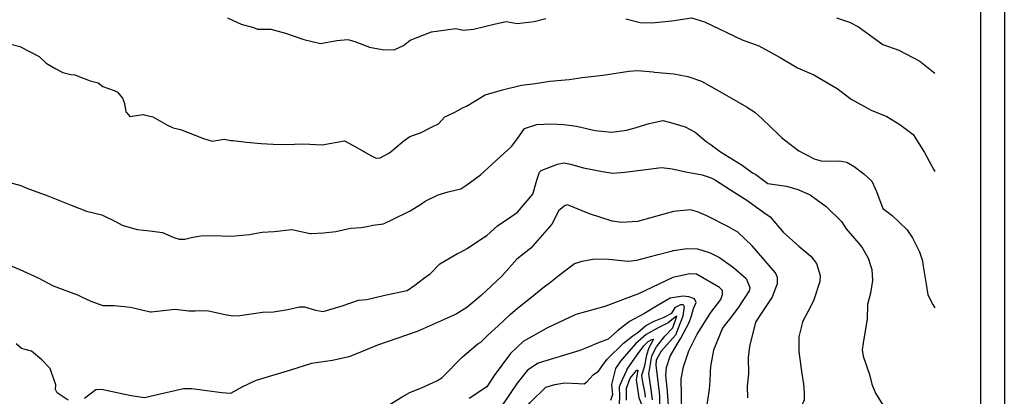
# Model space of a CAD drawing. Extents: x 367527 to 370727, y 1024306 to 1027464.
# Drawn here: x 369650 to 370677, y 1025228 to 1025621 of the extents above; entities that cross this region are included whole.
import ezdxf

# ---------------------------------------------------------------- set-up
doc = ezdxf.new("R2010")
doc.units = 0
doc.header["$LTSCALE"] = 25
doc.header["$MEASUREMENT"] = 0
for name, color, linetype in [('GRIDTXT', 7, 'CONTINUOUS'), ('INDEX', 1, 'CONTINUOUS'), ('INTER', 33, 'CONTINUOUS')]:
    doc.layers.add(name, color=color, linetype=linetype)

msp = doc.modelspace()

# ---------------------------------------------------------------- linework, layer by layer
at = {"layer": 'GRIDTXT', "color": 5}
msp.add_lwpolyline([(367627, 1024513.7), (367627, 1027413.7), (370677, 1027413.7), (370677, 1024513.7)], close=True, dxfattribs=at)
at = {"layer": 'GRIDTXT', "color": 4}
msp.add_lwpolyline([(367652, 1024538.7), (367652, 1027388.7), (370652, 1027388.7), (370652, 1024538.7)], close=True, dxfattribs=at)
at = {"layer": 'INDEX', "linetype": 'CONTINUOUS', "flags": 128}
for points, elevation in [([(370501.9, 1025622.8), (370515.7, 1025618.4), (370525.1, 1025613.6), (370550.2, 1025595), (370567.1, 1025589.2), (370588.9, 1025577.5), (370604.7, 1025565.1)], 2370), ([(370409.4, 1025226.7), (370409.2, 1025238.9), (370410.7, 1025251.6), (370410.1, 1025268.6), (370411.7, 1025280.2), (370418, 1025305.6), (370425.3, 1025316.8), (370435.1, 1025331.3), (370440.4, 1025345.9), (370440.4, 1025352.1), (370438.5, 1025357.1), (370414.1, 1025385), (370399, 1025399.3), (370389.3, 1025405), (370366.9, 1025416.3), (370357.1, 1025420.6), (370349.7, 1025422.8), (370332, 1025420.8), (370294.4, 1025410.5), (370277.8, 1025409.5), (370268.2, 1025410.9), (370244.5, 1025418.4), (370221.5, 1025427.9), (370219, 1025427.2), (370212.5, 1025421.8), (370205.2, 1025407.8), (370183.2, 1025382.6), (370168.7, 1025371.2), (370153.2, 1025353.5), (370131.5, 1025333.2), (370116.6, 1025320.7), (370105.3, 1025313.7), (370064.8, 1025295.9), (370023.5, 1025281.6), (370006.7, 1025274.6), (369993.4, 1025269.4), (369976.7, 1025265.5), (369954.8, 1025262.4), (369932.7, 1025255.4), (369905.9, 1025247.4), (369895.9, 1025244.3), (369881.9, 1025237.6), (369870.1, 1025231.3), (369861.1, 1025231.9), (369829.9, 1025235.9), (369821.2, 1025236.1), (369791, 1025228.9), (369780.6, 1025226.5), (369766.6, 1025228.8), (369755.1, 1025231.2), (369735.7, 1025235.3), (369729.8, 1025235), (369717.8, 1025226.1)], 2360), ([(369700.9, 1025224.1), (369689.5, 1025231.8), (369687.7, 1025235.3), (369688, 1025240.2), (369683.2, 1025254.1), (369682.3, 1025257.1), (369673.5, 1025266.1), (369662.6, 1025275.2), (369652.4, 1025278.1), (369646.7, 1025283)], 2360)]:
    msp.add_lwpolyline(points, dxfattribs=dict(at, elevation=elevation))
at = {"layer": 'INDEX', "linetype": 'CONTINUOUS', "elevation": 2350}
msp.add_lwpolyline([(370310, 1025224.5), (370308.9, 1025235.4), (370306.2, 1025251.6), (370309.6, 1025270.5), (370314.3, 1025279.8), (370322.9, 1025290.8), (370331.4, 1025299.6), (370335.5, 1025311.7), (370333.9, 1025310.9), (370326.4, 1025304.9), (370315.5, 1025299.1), (370303.4, 1025292.7), (370292.3, 1025282.9), (370283.2, 1025272.2), (370276.8, 1025264.9), (370271.7, 1025257.1), (370267.4, 1025240.6), (370268.6, 1025230.1), (370266.5, 1025223.7)], dxfattribs=at)
at = {"layer": 'INTER', "linetype": 'CONTINUOUS', "flags": 128}
for points in [[(369867, 1025622.8), (369881.4, 1025616.4), (369894, 1025612.8), (369898.4, 1025611.2), (369912.1, 1025610.9), (369927.4, 1025607), (369946.6, 1025600.1), (369963.9, 1025596), (369981.2, 1025599.2), (369992.6, 1025600.2), (369999.9, 1025598.1), (370015.1, 1025592.2), (370028.3, 1025589.7), (370040.7, 1025589.5), (370050.4, 1025593.9), (370057.4, 1025599.6), (370079.9, 1025608.1), (370105, 1025611.8), (370112.7, 1025610.1), (370123.5, 1025611.1), (370146.5, 1025616.5), (370157.6, 1025619.1), (370169.1, 1025616.8), (370186.8, 1025618.9), (370199, 1025622.3)], [(370282.5, 1025621.8), (370297.3, 1025618.1), (370309.6, 1025617.6), (370330.4, 1025619.9), (370350.9, 1025622.8), (370364.4, 1025618.7), (370403.5, 1025599.9), (370420.9, 1025593.7), (370443.3, 1025581.5), (370461.5, 1025570.7), (370478.5, 1025563.4), (370498.7, 1025551.6), (370502.8, 1025549.2), (370517.3, 1025538), (370538.2, 1025526.5), (370554.5, 1025520.1), (370568, 1025511.6), (370582, 1025501.2), (370593.6, 1025482.4), (370603.4, 1025464.3), (370604.7, 1025462.7)], [(370340.9, 1025211.9), (370340.1, 1025246.3), (370342.6, 1025259), (370348.1, 1025275.6), (370356.9, 1025293), (370370.9, 1025315.6), (370381.5, 1025329.2), (370383.3, 1025334.4), (370383.3, 1025338.5), (370380.1, 1025341.5), (370356.2, 1025355.6), (370349, 1025355.9), (370331.4, 1025352.1), (370295.4, 1025335), (370260.4, 1025322), (370230.4, 1025313.6), (370199.9, 1025299.1), (370175.4, 1025285.3), (370162.1, 1025273), (370145.2, 1025249.8), (370137.6, 1025238), (370119.1, 1025225.8)], [(370326.7, 1025218.6), (370325.8, 1025233.5), (370324.1, 1025250.3), (370324.8, 1025258.4), (370328.7, 1025269.9), (370337.1, 1025284.4), (370339.8, 1025289), (370348.5, 1025305.1), (370350.7, 1025312.2), (370352.9, 1025319.8), (370355.7, 1025326.2), (370354.1, 1025330), (370348.1, 1025332), (370341.8, 1025332.6), (370328.6, 1025330.5), (370316, 1025323.3), (370301.2, 1025314.3), (370286.1, 1025306.1), (370273.6, 1025296.5), (370264.1, 1025287.7), (370252.7, 1025283.7), (370244.8, 1025280), (370234.4, 1025276), (370191, 1025262.9), (370179.9, 1025255.5), (370169, 1025241.9), (370153.9, 1025219.3)]]:
    msp.add_lwpolyline(points, dxfattribs=at)
at = {"layer": 'INTER', "linetype": 'CONTINUOUS'}
for points, elevation in [([(369639.9, 1025595.8), (369650.6, 1025593), (369670.8, 1025582.7), (369678.1, 1025575.6), (369688, 1025569.8), (369695.5, 1025566)], 2366), ([(369695.5, 1025566), (369703.8, 1025563.9), (369708, 1025563.3), (369723.9, 1025557), (369732.2, 1025555.1), (369737.1, 1025551.2), (369748.8, 1025547.1)], 2366), ([(370236.9, 1025560.6), (370258.8, 1025563.1), (370285.4, 1025567.3)], 2366), ([(370285.4, 1025567.3), (370294.5, 1025567.9), (370310.8, 1025566.5), (370312.4, 1025566.2)], 2366), ([(370312.4, 1025566.2), (370332.5, 1025564.4), (370346.9, 1025561.6), (370361.1, 1025556.9)], 2366), ([(370153.7, 1025547.7), (370173.7, 1025552.6), (370187.7, 1025554.5), (370203.2, 1025556.7)], 2366), ([(370203.2, 1025556.7), (370223.2, 1025558.5), (370236.9, 1025560.6)], 2366), ([(370361.1, 1025556.9), (370390.1, 1025540.6), (370408.2, 1025530.2)], 2366), ([(369748.8, 1025547.1), (369752.3, 1025545.5), (369757.6, 1025539.2), (369759.8, 1025533.5), (369761, 1025524.7), (369762.2, 1025523.7)], 2366), ([(370096.9, 1025520.9), (370104.7, 1025524.8), (370112.6, 1025529.3), (370116.4, 1025530.7), (370135.7, 1025542.6), (370153.7, 1025547.7)], 2366), ([(369762.2, 1025523.7), (369765.3, 1025520), (369779, 1025522.2), (369781.7, 1025521.2)], 2366), ([(369781.7, 1025521.2), (369789.3, 1025519.5), (369803.9, 1025511.3), (369810.4, 1025508.3), (369818.2, 1025506.5), (369842.1, 1025496.9)], 2366), ([(370051.2, 1025494.9), (370057.1, 1025499.1), (370068.4, 1025503.1), (370079.7, 1025509), (370087, 1025512.3), (370093.6, 1025519.6), (370096.9, 1025520.9)], 2366), ([(370408.2, 1025530.2), (370416.7, 1025524.4), (370424.5, 1025517.5), (370442.2, 1025500.4), (370444.7, 1025498.2)], 2366), ([(370170.6, 1025498.3), (370176.7, 1025507.5), (370189.7, 1025511.8), (370204.2, 1025512.5)], 2364), ([(370204.2, 1025512.5), (370217.8, 1025511.5), (370231.1, 1025510), (370250.4, 1025505.4)], 2364), ([(370289.5, 1025507.6), (370306.7, 1025512.7), (370320.9, 1025515.7), (370329, 1025513.7)], 2364), ([(370329, 1025513.7), (370344.4, 1025509.1), (370354.7, 1025503.8), (370366.2, 1025494), (370371.4, 1025490.4)], 2364), ([(370250.4, 1025505.4), (370267.8, 1025503.7), (370283, 1025505.6), (370289.5, 1025507.6)], 2364), ([(369842.1, 1025496.9), (369851, 1025494.4), (369863.6, 1025496.5), (369870.7, 1025495.1), (369872.7, 1025494.8)], 2366), ([(369872.7, 1025494.8), (369886.9, 1025493.1), (369902.2, 1025491.7), (369914.7, 1025491)], 2366), ([(369914.7, 1025491), (369927.6, 1025490.8), (369946.2, 1025491.6)], 2366), ([(369946.2, 1025491.6), (369965.8, 1025490.6), (369989.1, 1025494.7)], 2366), ([(369989.1, 1025494.7), (369998.7, 1025489.5), (370016.4, 1025479.3), (370021.9, 1025476.7), (370026.3, 1025477), (370035.8, 1025482), (370049.2, 1025493.1), (370051.2, 1025494.9)], 2366), ([(370116.7, 1025448.6), (370130.7, 1025459), (370163.6, 1025489.1), (370170.6, 1025498.3)], 2364), ([(370371.4, 1025490.4), (370381.2, 1025483.2), (370403.6, 1025469.4), (370414.5, 1025461.2), (370417.9, 1025459.4)], 2364), ([(370444.7, 1025498.2), (370462.6, 1025484), (370478.7, 1025475.9), (370486.1, 1025473.9)], 2366), ([(370194.1, 1025463.5), (370211.2, 1025470.3), (370217.8, 1025471.7), (370224.6, 1025470.2), (370238.1, 1025466.3)], 2362), ([(370486.1, 1025473.9), (370495.5, 1025473.4), (370505, 1025473.9), (370512.9, 1025472.4), (370520.4, 1025468), (370530.4, 1025460.2)], 2366), ([(369630.9, 1025459.7), (369635.4, 1025453.6), (369641, 1025450.8), (369650.5, 1025448.2), (369657.9, 1025445.2), (369679.7, 1025437.2)], 2364), ([(370162.5, 1025415.2), (370169.4, 1025420.1), (370185.3, 1025439), (370189.5, 1025453.5), (370192.2, 1025461.9), (370194.1, 1025463.5)], 2362), ([(370238.1, 1025466.3), (370258.1, 1025462.6), (370268.8, 1025460.9), (370281.2, 1025461.8)], 2362), ([(370281.2, 1025461.8), (370319.5, 1025466.9), (370328.4, 1025465.9), (370330.8, 1025465.3)], 2362), ([(370330.8, 1025465.3), (370344.9, 1025462.2), (370362, 1025459.1), (370371.4, 1025455.9), (370375.7, 1025453.6)], 2362), ([(370417.9, 1025459.4), (370430.4, 1025450), (370449.8, 1025447.5), (370461.7, 1025444)], 2364), ([(370530.4, 1025460.2), (370539, 1025452.6), (370543.7, 1025441.7), (370550.4, 1025424.2), (370559.9, 1025416.8)], 2366), ([(370375.7, 1025453.6), (370391.6, 1025443.6), (370409.7, 1025431.9), (370426.2, 1025419.9)], 2362), ([(370073.3, 1025431.6), (370086.7, 1025438.3), (370097, 1025441.3), (370110.4, 1025444.4), (370116.7, 1025448.6)], 2364), ([(370461.7, 1025444), (370474.7, 1025438.2), (370491.2, 1025426.1), (370492.2, 1025425.2)], 2364), ([(369679.7, 1025437.2), (369704, 1025427.5), (369720.2, 1025421.4)], 2364), ([(370018.6, 1025406.5), (370029.7, 1025408.1), (370039.1, 1025412.4), (370057.6, 1025421.7), (370069.4, 1025429), (370073.3, 1025431.6)], 2364), ([(369720.2, 1025421.4), (369736.1, 1025417.4), (369750.9, 1025410), (369757.3, 1025406.5), (369772.9, 1025402), (369779.5, 1025401.5)], 2364), ([(370426.2, 1025419.9), (370432.7, 1025415.2), (370446.3, 1025399.4), (370462.8, 1025384.6)], 2362), ([(370492.2, 1025425.2), (370507.3, 1025410.5), (370512.1, 1025402.7), (370527.5, 1025385.1), (370529.1, 1025382.8)], 2364), ([(370109.9, 1025378.6), (370116.8, 1025382.3), (370128.6, 1025390.4), (370137.4, 1025395.9), (370148.5, 1025406.1), (370162.5, 1025415.2)], 2362), ([(370559.9, 1025416.8), (370575.4, 1025402), (370581.4, 1025393.3), (370588.5, 1025379), (370591.7, 1025369.4), (370591.9, 1025365.9)], 2366), ([(369580.6, 1025404.4), (369593.9, 1025399.1), (369601, 1025393.3), (369622.4, 1025373.3), (369631.6, 1025368.3), (369650.7, 1025360.5)], 2362), ([(369779.5, 1025401.5), (369786.2, 1025400.8), (369799.4, 1025398.9), (369811, 1025393.7), (369816.5, 1025392), (369822.6, 1025391.9)], 2364), ([(369875.2, 1025395.4), (369889.7, 1025396.8), (369903.1, 1025399.3), (369915.6, 1025400)], 2364), ([(369915.6, 1025400), (369934.2, 1025402.1), (369953.3, 1025398.1), (369954.2, 1025398)], 2364), ([(369954.2, 1025398), (369967, 1025398.7), (369980.1, 1025400.2)], 2364), ([(369980.1, 1025400.2), (369995.2, 1025403.5), (370006.4, 1025404.4), (370012.8, 1025405.4), (370018.6, 1025406.5)], 2364), ([(369822.6, 1025391.9), (369830.8, 1025394.1), (369839.3, 1025395.7), (369850, 1025395.9)], 2364), ([(369850, 1025395.9), (369871.7, 1025395.2), (369875.2, 1025395.4)], 2364), ([(370071.5, 1025351.2), (370078.4, 1025355.8), (370088.3, 1025366.4), (370106.8, 1025377.2), (370109.9, 1025378.6)], 2362), ([(370284.7, 1025369.2), (370294, 1025370.2), (370314.7, 1025375.6), (370330.9, 1025380), (370331.7, 1025380.2)], 2358), ([(370331.7, 1025380.2), (370346.3, 1025382.3), (370357, 1025381.9), (370369.2, 1025378.1), (370371, 1025377.6)], 2358), ([(370371, 1025377.6), (370380.1, 1025372.9), (370394.5, 1025362.6), (370407.8, 1025351.1), (370411.6, 1025341.7), (370411.4, 1025339.3), (370410.8, 1025338.3)], 2358), ([(370462.8, 1025384.6), (370475.3, 1025374.2), (370481.2, 1025366.6), (370485, 1025354.1), (370484.7, 1025347.8)], 2362), ([(370529.1, 1025382.8), (370535, 1025372.1), (370538.7, 1025360.3), (370539.6, 1025349.1), (370537.5, 1025335.7)], 2364), ([(370202.5, 1025346.2), (370213, 1025354.5), (370228.7, 1025366.7), (370236.7, 1025369.3), (370249.8, 1025371.7)], 2358), ([(370249.8, 1025371.7), (370264.6, 1025371.3), (370284.7, 1025369.2)], 2358), ([(369650.7, 1025360.5), (369669.8, 1025351.7), (369685.3, 1025343.5), (369710.6, 1025334), (369714.1, 1025332.2)], 2362), ([(370591.9, 1025365.9), (370595.5, 1025345.2), (370597.3, 1025334), (370602.3, 1025324), (370604.7, 1025320.3)], 2366), ([(370031.2, 1025333.7), (370054.3, 1025338.4), (370062.3, 1025344.1), (370071.5, 1025351.2)], 2362), ([(370169.5, 1025320), (370180.9, 1025329.1), (370197.7, 1025342.8), (370202.5, 1025346.2)], 2358), ([(370484.7, 1025347.8), (370478, 1025327.9), (370472.4, 1025317), (370466.7, 1025305.8), (370466.2, 1025304.2)], 2362), ([(370410.8, 1025338.3), (370400, 1025321.3), (370391.8, 1025310.5), (370386, 1025303.2), (370383.2, 1025299.2), (370380.6, 1025293.2)], 2358), ([(370537.5, 1025335.7), (370534.3, 1025323.8), (370534, 1025308.8), (370531.6, 1025294.3)], 2364), ([(369714.1, 1025332.2), (369724.7, 1025327.5), (369737.1, 1025322.9), (369748.8, 1025323), (369755.8, 1025322.1)], 2362), ([(369986.5, 1025322.6), (370003.8, 1025328.4), (370012.3, 1025329), (370031.2, 1025333.7)], 2362), ([(369755.8, 1025322.1), (369766, 1025321.1), (369777.7, 1025318.5), (369786.3, 1025316.2), (369787.6, 1025316.2)], 2362), ([(369787.6, 1025316.2), (369803.2, 1025318.2), (369812.1, 1025319.2), (369826.9, 1025317.5), (369833.2, 1025317.4)], 2362), ([(369833.2, 1025317.4), (369846, 1025317.6), (369866, 1025313.1), (369873.3, 1025312.1)], 2362), ([(369873.3, 1025312.1), (369879.9, 1025312.5), (369903.6, 1025315.9), (369915, 1025316.4)], 2362), ([(369915, 1025316.4), (369930.1, 1025318.7), (369942, 1025321.5), (369947.2, 1025321.4)], 2362), ([(369947.2, 1025321.4), (369958.7, 1025318), (369966.7, 1025316.6), (369986.5, 1025322.6)], 2362), ([(370131.2, 1025284.8), (370138.4, 1025291.8), (370149.2, 1025301.7), (370161.8, 1025313.5), (370169.5, 1025320)], 2358), ([(370330.2, 1025315), (370334.1, 1025321.3), (370339.6, 1025324.1), (370342.1, 1025323.9), (370343.2, 1025321.9), (370341.9, 1025312.1), (370341.8, 1025311.7)], 2352), ([(370295, 1025294.8), (370303.3, 1025302.2), (370311.9, 1025306.5), (370322.5, 1025310.7), (370330.2, 1025315)], 2352), ([(370341.8, 1025311.7), (370337, 1025299.4), (370334.1, 1025291.9), (370319.3, 1025275.4), (370314, 1025265.9)], 2352), ([(370258.2, 1025260.4), (370262.9, 1025267.1), (370279.8, 1025283.5), (370289.7, 1025291.1), (370295, 1025294.8)], 2352), ([(370466.2, 1025304.2), (370462.9, 1025290.4), (370462.6, 1025274.8), (370465.4, 1025254), (370467.6, 1025240.8), (370468.3, 1025231.7)], 2362), ([(370085.3, 1025244.4), (370090.7, 1025247.6), (370112, 1025269.4), (370128.1, 1025283.1), (370131.2, 1025284.8)], 2358), ([(370283.7, 1025256.4), (370294.3, 1025271.3), (370301.2, 1025281), (370305.8, 1025285.2)], 2348), ([(370305.8, 1025285.2), (370309.6, 1025287.6), (370311.3, 1025287.7), (370306.3, 1025278.8), (370304, 1025271.2), (370301.5, 1025258.6)], 2348), ([(370380.6, 1025293.2), (370373.9, 1025276.3), (370370.8, 1025259.4), (370370.2, 1025253.9)], 2358), ([(370531.6, 1025294.3), (370529.8, 1025283.5), (370528.7, 1025276.8), (370529.9, 1025270.1), (370536.3, 1025251.1)], 2364), ([(370314, 1025265.9), (370313.5, 1025260.6), (370317, 1025232.3), (370317.4, 1025228.4)], 2352), ([(370218.7, 1025242.1), (370233.1, 1025241.5), (370238.9, 1025241.3), (370242.1, 1025243.8), (370248.3, 1025250.5), (370254, 1025254.6), (370258.2, 1025260.4)], 2352), ([(370275.6, 1025220.5), (370276, 1025227.7), (370275.8, 1025238.4), (370278.9, 1025245.7), (370283.6, 1025256.2), (370283.7, 1025256.4)], 2348), ([(370283.1, 1025224.1), (370282.9, 1025236.6), (370287, 1025247), (370294, 1025255.4)], 2346), ([(370294, 1025255.4), (370294.8, 1025255.3), (370293.2, 1025245.5), (370295.9, 1025226.7), (370298.6, 1025219.9), (370298.8, 1025218.4)], 2346), ([(370301.5, 1025258.6), (370298.7, 1025249.9), (370299.5, 1025245), (370302.1, 1025231.1), (370302.5, 1025227.3)], 2348), ([(370370.2, 1025253.9), (370369.8, 1025244.1), (370369.3, 1025235.8), (370366.9, 1025219.2), (370367, 1025215.4)], 2358), ([(370021.1, 1025213.8), (370033.8, 1025218.4), (370049.1, 1025227.6), (370057, 1025232.3), (370069.9, 1025237.3), (370085.3, 1025244.4)], 2358), ([(370536.3, 1025251.1), (370538.7, 1025240.7), (370542.6, 1025231.6), (370562.3, 1025200.1)], 2364), ([(370175.7, 1025213.7), (370182.6, 1025221.6), (370199, 1025237.9), (370208.5, 1025240.5), (370218.7, 1025242.1)], 2352), ([(370317.4, 1025228.4), (370317, 1025209.2), (370316.9, 1025208.3)], 2352), ([(370468.3, 1025231.7), (370468.2, 1025224.4), (370464.2, 1025214.4), (370475.4, 1025192.6)], 2362)]:
    msp.add_lwpolyline(points, dxfattribs=dict(at, elevation=elevation))

doc.saveas('drawing.dxf')
